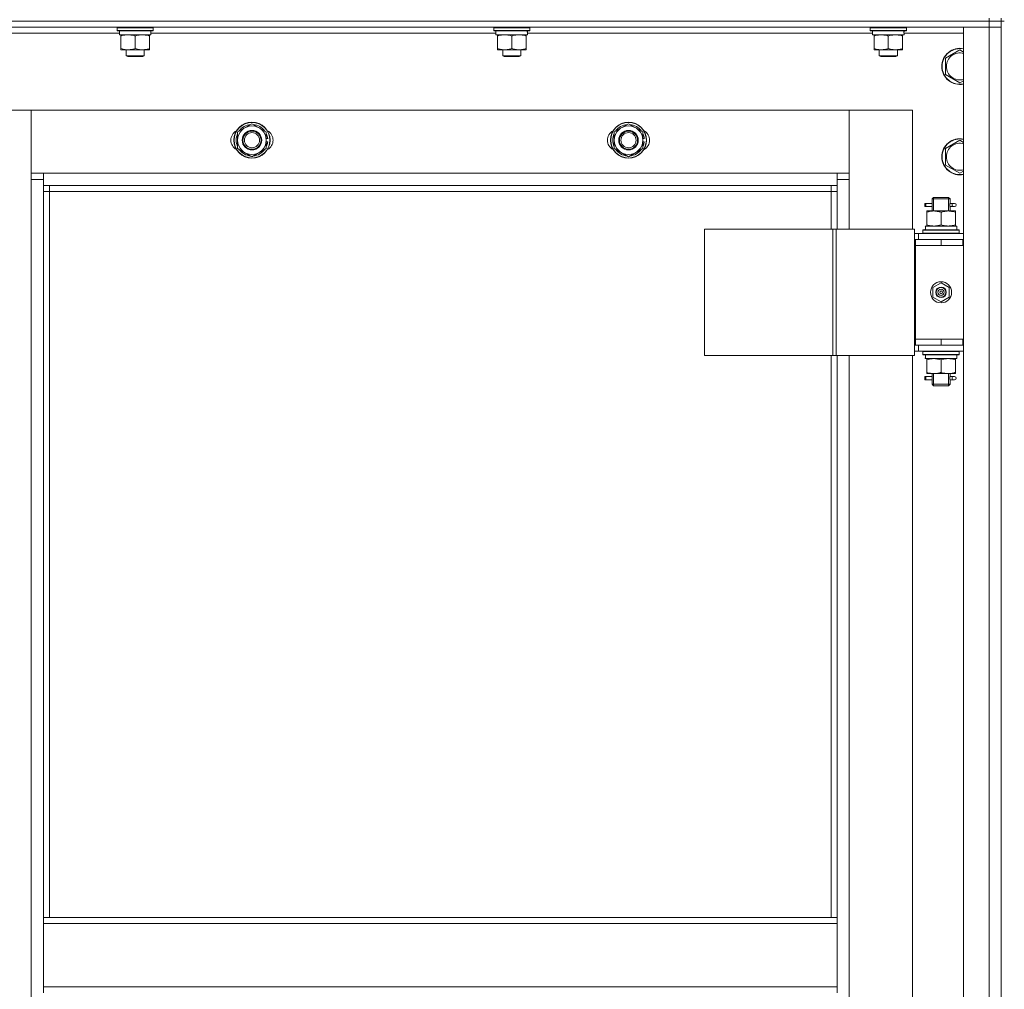
# Model space of a CAD drawing. Units: millimetres. Extents: x 0 to 32587, y -11 to 22275.
# Drawn here: x 7149 to 7803, y 16667 to 17311 of the extents above; entities that cross this region are included whole.
import ezdxf

# ---------------------------------------------------------------- set-up
doc = ezdxf.new("R2010")
doc.units = ezdxf.units.MM
doc.linetypes.add('K5LT_THIN', pattern=[0])
doc.layers.add('R', color=1, linetype='Continuous', true_color=0xff0000)
doc.layers.add('WELDING', color=7, linetype='Continuous', true_color=0xffffff)

msp = doc.modelspace()

# ---------------------------------------------------------------- linework, layer by layer
at = {"layer": 'R', "color": 7, "linetype": 'K5LT_THIN', "lineweight": 18}
for p, q in [((7792.79, 17309.88), (7792.79, 17311.88)), ((7800.79, 17309.88), (7800.79, 17311.88)), ((7792.79, 17309.88), (6408.79, 17309.88)), ((6408.79, 17309.88), (7792.79, 17309.88)), ((7792.79, 17305.88), (6408.79, 17305.88)), ((7213.79, 17305.58), (7213.96, 17305.88)), ((7213.79, 17303.68), (7213.79, 17305.58)), ((7213.79, 17305.58), (7237.79, 17305.58)), ((7237.79, 17305.58), (7237.62, 17305.88)), ((7237.79, 17303.68), (7237.79, 17305.58)), ((7463.79, 17305.58), (7463.96, 17305.88)), ((7463.79, 17303.68), (7463.79, 17305.58)), ((7463.79, 17305.58), (7487.79, 17305.58)), ((7487.79, 17305.58), (7487.62, 17305.88)), ((7487.79, 17303.68), (7487.79, 17305.58)), ((7713.79, 17305.58), (7713.96, 17305.88)), ((7713.79, 17303.68), (7713.79, 17305.58)), ((7713.79, 17305.58), (7737.79, 17305.58)), ((7737.79, 17305.58), (7737.62, 17305.88)), ((7737.79, 17303.68), (7737.79, 17305.58)), ((7775.79, 17305.88), (7792.79, 17305.88)), ((7775.79, 15513.88), (7775.79, 17305.88)), ((7792.79, 17309.88), (7792.79, 17305.88)), ((7792.79, 17309.88), (7800.79, 17309.88)), ((7800.79, 17309.88), (7792.79, 17309.88)), ((7792.79, 15513.88), (7792.79, 17305.88)), ((7792.79, 17305.88), (7800.79, 17305.88)), ((7800.79, 17305.88), (7792.79, 17305.88)), ((7800.79, 17309.88), (7802.79, 17309.88)), ((7800.79, 17309.88), (7800.79, 17305.88)), ((7800.79, 17305.88), (7800.79, 15513.88)), ((7800.79, 17305.88), (7800.79, 15513.88)), ((7215.29, 17301.88), (6986.17, 17301.88)), ((7213.79, 17303.68), (7213.96, 17303.38)), ((7213.79, 17303.68), (7237.79, 17303.68)), ((7213.96, 17303.38), (7237.62, 17303.38)), ((7215.29, 17300.88), (7215.29, 17303.38)), ((7215.29, 17300.88), (7236.23, 17300.88)), ((7216.29, 17300.03), (7216.29, 17300.88)), ((7216.29, 17291.73), (7216.29, 17300.03)), ((7225.79, 17291.73), (7225.79, 17300.03)), ((7235.29, 17300.88), (7235.29, 17300.03)), ((7235.29, 17291.73), (7235.29, 17300.03)), ((7236.24, 17303.38), (7236.16, 17302)), ((7465.29, 17301.88), (7236.17, 17301.88)), ((7237.79, 17303.68), (7237.62, 17303.38)), ((7463.79, 17303.68), (7463.96, 17303.38)), ((7463.79, 17303.68), (7487.79, 17303.68)), ((7463.96, 17303.38), (7487.62, 17303.38)), ((7465.29, 17300.88), (7465.29, 17303.38)), ((7465.29, 17300.88), (7486.23, 17300.88)), ((7466.29, 17300.03), (7466.29, 17300.88)), ((7466.29, 17291.73), (7466.29, 17300.03)), ((7475.79, 17291.73), (7475.79, 17300.03)), ((7485.29, 17300.88), (7485.29, 17300.03)), ((7485.29, 17291.73), (7485.29, 17300.03)), ((7486.24, 17303.38), (7486.16, 17302)), ((7715.29, 17301.88), (7486.17, 17301.88)), ((7487.79, 17303.68), (7487.62, 17303.38)), ((7713.79, 17303.68), (7713.96, 17303.38)), ((7713.79, 17303.68), (7737.79, 17303.68)), ((7713.96, 17303.38), (7737.62, 17303.38)), ((7715.29, 17300.88), (7715.29, 17303.38)), ((7715.29, 17300.88), (7736.23, 17300.88)), ((7716.29, 17300.03), (7716.29, 17300.88)), ((7716.29, 17291.73), (7716.29, 17300.03)), ((7725.79, 17291.73), (7725.79, 17300.03)), ((7735.29, 17300.88), (7735.29, 17300.03)), ((7735.29, 17291.73), (7735.29, 17300.03)), ((7736.24, 17303.38), (7736.16, 17302)), ((7775.79, 17301.88), (7736.17, 17301.88)), ((7737.79, 17303.68), (7737.62, 17303.38)), ((7216.29, 17290.88), (7216.29, 17291.73)), ((7235.29, 17291.73), (7235.29, 17290.88)), ((7466.29, 17290.88), (7466.29, 17291.73)), ((7485.29, 17291.73), (7485.29, 17290.88)), ((7716.29, 17290.88), (7716.29, 17291.73)), ((7735.29, 17291.73), (7735.29, 17290.88)), ((7221.04, 17290.88), (7216.29, 17290.88)), ((7219.79, 17290.88), (7219.79, 17286.96)), ((7219.79, 17286.96), (7220.79, 17286.38)), ((7225.79, 17286.96), (7219.79, 17286.96)), ((7225.79, 17286.38), (7220.79, 17286.38)), ((7230.54, 17290.88), (7221.04, 17290.88)), ((7231.79, 17286.96), (7225.79, 17286.96)), ((7230.79, 17286.38), (7225.79, 17286.38)), ((7235.29, 17290.88), (7230.54, 17290.88)), ((7231.79, 17286.96), (7230.79, 17286.38)), ((7231.79, 17290.88), (7231.79, 17286.96)), ((7471.04, 17290.88), (7466.29, 17290.88)), ((7469.79, 17290.88), (7469.79, 17286.96)), ((7469.79, 17286.96), (7470.79, 17286.38)), ((7475.79, 17286.96), (7469.79, 17286.96)), ((7475.79, 17286.38), (7470.79, 17286.38)), ((7480.54, 17290.88), (7471.04, 17290.88)), ((7481.79, 17286.96), (7475.79, 17286.96)), ((7480.79, 17286.38), (7475.79, 17286.38)), ((7485.29, 17290.88), (7480.54, 17290.88)), ((7481.79, 17286.96), (7480.79, 17286.38)), ((7481.79, 17290.88), (7481.79, 17286.96)), ((7721.04, 17290.88), (7716.29, 17290.88)), ((7719.79, 17290.88), (7719.79, 17286.96)), ((7719.79, 17286.96), (7720.79, 17286.38)), ((7725.79, 17286.96), (7719.79, 17286.96)), ((7725.79, 17286.38), (7720.79, 17286.38)), ((7730.54, 17290.88), (7721.04, 17290.88)), ((7731.79, 17286.96), (7725.79, 17286.96)), ((7730.79, 17286.38), (7725.79, 17286.38)), ((7735.29, 17290.88), (7730.54, 17290.88)), ((7731.79, 17286.96), (7730.79, 17286.38)), ((7731.79, 17290.88), (7731.79, 17286.96)), ((7763.79, 17285.37), (7773.29, 17290.85)), ((7763.79, 17279.88), (7763.79, 17285.37)), ((7773.29, 17290.85), (7775.79, 17289.41)), ((7763.79, 17274.4), (7763.79, 17279.88)), ((7773.29, 17268.91), (7763.79, 17274.4)), ((7775.79, 17270.36), (7773.29, 17268.91)), ((7156.79, 17250.88), (7114.79, 17250.88)), ((7156.79, 17204.88), (7156.79, 17250.88)), ((7156.79, 17250.88), (7156.79, 17208.88)), ((7699.79, 17250.88), (7156.79, 17250.88)), ((7741.79, 17250.88), (7699.79, 17250.88)), ((7699.79, 17250.88), (7699.79, 17204.88)), ((7699.79, 17208.88), (7699.79, 17250.88)), ((7741.79, 17171.88), (7741.79, 17250.88)), ((7293.79, 17236.37), (7303.29, 17241.85)), ((7303.29, 17241.85), (7312.79, 17236.37)), ((7543.79, 17236.37), (7553.29, 17241.85)), ((7553.29, 17241.85), (7562.79, 17236.37)), ((7293.79, 17230.88), (7293.79, 17236.37)), ((7312.79, 17236.37), (7312.79, 17230.88)), ((7543.79, 17230.88), (7543.79, 17236.37)), ((7562.79, 17236.37), (7562.79, 17230.88)), ((7293.79, 17225.4), (7293.79, 17230.88)), ((7313.74, 17231.9), (7312.79, 17231.9)), ((7312.79, 17230.88), (7312.79, 17225.4)), ((7312.79, 17229.75), (7313.73, 17229.75)), ((7312.79, 17228.58), (7313.53, 17228.58)), ((7543.79, 17225.4), (7543.79, 17230.88)), ((7563.74, 17231.9), (7562.79, 17231.9)), ((7562.79, 17230.88), (7562.79, 17225.4)), ((7562.79, 17229.75), (7563.73, 17229.75)), ((7562.79, 17228.58), (7563.53, 17228.58)), ((7763.79, 17225.37), (7773.29, 17230.85)), ((7773.29, 17230.85), (7775.79, 17229.41)), ((7303.29, 17219.91), (7293.79, 17225.4)), ((7312.79, 17225.4), (7303.29, 17219.91)), ((7553.29, 17219.91), (7543.79, 17225.4)), ((7562.79, 17225.4), (7553.29, 17219.91)), ((7763.79, 17219.88), (7763.79, 17225.37)), ((7763.79, 17214.4), (7763.79, 17219.88)), ((7773.29, 17208.91), (7763.79, 17214.4)), ((7156.79, 17208.88), (7164.79, 17208.88)), ((7164.79, 17208.88), (7691.79, 17208.88)), ((7164.79, 17208.88), (7164.79, 17200.88)), ((7691.79, 17208.88), (7699.79, 17208.88)), ((7691.79, 17200.88), (7691.79, 17208.88)), ((7775.79, 17210.36), (7773.29, 17208.91)), ((7156.79, 15614.88), (7156.79, 17204.88)), ((7164.79, 17204.88), (7156.79, 17204.88)), ((7691.79, 17200.88), (7164.79, 17200.88)), ((7164.79, 17200.88), (7164.79, 16714.88)), ((7168.79, 17200.88), (7168.79, 17196.88)), ((7687.79, 17196.88), (7687.79, 17200.88)), ((7699.79, 17204.88), (7691.79, 17204.88)), ((7691.79, 17171.88), (7691.79, 17200.88)), ((7699.79, 17204.88), (7699.79, 17171.88)), ((7168.79, 17196.88), (7164.79, 17196.88)), ((7687.79, 17196.88), (7168.79, 17196.88)), ((7168.79, 17196.88), (7168.79, 16714.88)), ((7687.79, 17196.88), (7691.79, 17196.88)), ((7687.79, 17171.88), (7687.79, 17196.88)), ((7754.79, 17191.88), (7755.79, 17192.88)), ((7755.79, 17192.88), (7760.79, 17192.88)), ((7760.79, 17192.88), (7765.79, 17192.88)), ((7766.79, 17191.88), (7765.79, 17192.88)), ((7750.01, 17186.88), (7750.01, 17188.88)), ((7750.79, 17188.88), (7750.01, 17188.88)), ((7750.79, 17186.88), (7750.01, 17186.88)), ((7750.79, 17188.88), (7750.79, 17186.88)), ((7750.79, 17188.88), (7754.89, 17188.88)), ((7750.79, 17186.88), (7754.89, 17186.88)), ((7754.89, 17188.88), (7753.01, 17188.88)), ((7754.89, 17186.88), (7753.01, 17186.88)), ((7754.79, 17191.88), (7760.79, 17191.88)), ((7754.79, 17189.38), (7754.79, 17191.88)), ((7754.79, 17183.88), (7754.79, 17186.38)), ((7755.74, 17191.88), (7755.74, 17192.83)), ((7755.74, 17183.88), (7755.74, 17191.88)), ((7760.79, 17191.88), (7766.79, 17191.88)), ((7765.84, 17191.88), (7765.84, 17192.83)), ((7765.84, 17183.88), (7765.84, 17191.88)), ((7766.68, 17188.88), (7768.49, 17188.88)), ((7766.68, 17186.88), (7768.49, 17186.88)), ((7766.79, 17189.38), (7766.79, 17191.88)), ((7766.79, 17183.88), (7766.79, 17186.38)), ((7768.49, 17188.88), (7769.79, 17188.88)), ((7768.49, 17186.88), (7769.79, 17186.88)), ((7751.29, 17183.03), (7751.29, 17183.88)), ((7751.29, 17183.88), (7756.04, 17183.88)), ((7751.29, 17183.03), (7751.29, 17174.73)), ((7756.04, 17183.88), (7765.54, 17183.88)), ((7760.79, 17183.03), (7760.79, 17174.73)), ((7765.54, 17183.88), (7770.29, 17183.88)), ((7770.29, 17183.88), (7770.29, 17183.03)), ((7770.29, 17183.03), (7770.29, 17174.73)), ((7750.34, 17173.88), (7771.29, 17173.88)), ((7751.29, 17173.88), (7751.29, 17174.73)), ((7770.29, 17174.73), (7770.29, 17173.88)), ((7771.29, 17171.38), (7771.29, 17173.88)), ((7603.73, 17171.88), (7603.73, 17087.88)), ((7688.86, 17171.88), (7603.73, 17171.88)), ((7688.86, 17171.88), (7688.86, 17087.88)), ((7691.14, 17171.88), (7688.86, 17171.88)), ((7743.14, 17171.88), (7691.14, 17171.88)), ((7691.14, 17171.88), (7691.14, 17087.88)), ((7743.14, 17171.88), (7743.14, 17087.88)), ((7745.79, 17168.88), (7743.14, 17168.88)), ((7745.79, 17168.88), (7775.79, 17168.88)), ((7745.79, 17164.88), (7745.79, 17168.88)), ((7748.79, 17171.08), (7748.96, 17171.38)), ((7748.79, 17171.08), (7748.79, 17169.18)), ((7772.79, 17171.08), (7748.79, 17171.08)), ((7772.79, 17169.18), (7748.79, 17169.18)), ((7748.79, 17169.18), (7748.96, 17168.88)), ((7772.62, 17171.38), (7748.96, 17171.38)), ((7750.42, 17172.5), (7750.35, 17171.38)), ((7772.79, 17171.08), (7772.62, 17171.38)), ((7772.79, 17169.18), (7772.62, 17168.88)), ((7772.79, 17171.08), (7772.79, 17169.18)), ((7743.79, 17164.88), (7743.14, 17164.88)), ((7743.79, 17164.88), (7760.79, 17164.88)), ((7743.79, 17160.88), (7743.79, 17164.88)), ((7743.79, 17160.88), (7760.79, 17160.88)), ((7760.79, 17160.88), (7743.79, 17160.88)), ((7743.79, 17160.88), (7743.79, 17098.88)), ((7760.79, 17160.88), (7760.79, 17164.88)), ((7760.79, 17164.88), (7775.29, 17164.88)), ((7760.79, 17160.88), (7775.29, 17160.88)), ((7775.29, 17160.88), (7775.29, 17164.88)), ((7775.29, 17164.88), (7775.79, 17164.88)), ((7775.29, 17160.88), (7775.79, 17160.88)), ((7755.29, 17133.06), (7760.79, 17136.23)), ((7760.79, 17136.23), (7766.29, 17133.06)), ((7755.29, 17126.71), (7755.29, 17133.06)), ((7766.29, 17133.06), (7766.29, 17126.71)), ((7760.79, 17123.53), (7755.29, 17126.71)), ((7766.29, 17126.71), (7760.79, 17123.53)), ((7743.14, 17094.88), (7743.79, 17094.88)), ((7743.79, 17098.88), (7743.79, 17094.88)), ((7760.79, 17098.88), (7743.79, 17098.88)), ((7760.79, 17098.88), (7743.79, 17098.88)), ((7760.79, 17094.88), (7743.79, 17094.88)), ((7745.79, 17094.88), (7745.79, 17090.88)), ((7775.29, 17098.88), (7760.79, 17098.88)), ((7760.79, 17098.88), (7760.79, 17094.88)), ((7775.29, 17094.88), (7760.79, 17094.88)), ((7775.79, 17098.88), (7775.29, 17098.88)), ((7775.29, 17098.88), (7775.29, 17094.88)), ((7775.79, 17094.88), (7775.29, 17094.88)), ((7743.14, 17090.88), (7745.79, 17090.88)), ((7775.79, 17090.88), (7745.79, 17090.88)), ((7748.79, 17090.58), (7748.96, 17090.88)), ((7748.79, 17090.58), (7748.79, 17088.68)), ((7772.79, 17090.58), (7748.79, 17090.58)), ((7772.79, 17088.68), (7748.79, 17088.68)), ((7748.79, 17088.68), (7748.96, 17088.38)), ((7772.62, 17088.38), (7748.96, 17088.38)), ((7771.29, 17088.38), (7771.29, 17085.88)), ((7772.79, 17090.58), (7772.62, 17090.88)), ((7772.79, 17088.68), (7772.62, 17088.38)), ((7772.79, 17090.58), (7772.79, 17088.68)), ((7688.86, 17087.88), (7603.73, 17087.88)), ((7687.79, 16714.88), (7687.79, 17087.88)), ((7691.14, 17087.88), (7688.86, 17087.88)), ((7743.14, 17087.88), (7691.14, 17087.88)), ((7691.79, 16714.88), (7691.79, 17087.88)), ((7699.79, 17087.88), (7699.79, 16451.88)), ((7741.79, 16451.88), (7741.79, 17087.88)), ((7750.34, 17085.88), (7750.42, 17087.27)), ((7750.34, 17085.88), (7750.54, 17085.88)), ((7771.29, 17085.88), (7750.54, 17085.88)), ((7751.29, 17085.03), (7751.29, 17085.88)), ((7751.29, 17076.73), (7751.29, 17085.03)), ((7760.79, 17076.73), (7760.79, 17085.03)), ((7770.29, 17085.88), (7770.29, 17085.03)), ((7770.29, 17076.73), (7770.29, 17085.03)), ((7751.29, 17075.88), (7751.29, 17076.73)), ((7756.04, 17075.88), (7751.29, 17075.88)), ((7754.79, 17074.38), (7754.79, 17075.88)), ((7755.74, 17068.88), (7755.74, 17075.88)), ((7765.54, 17075.88), (7756.04, 17075.88)), ((7770.29, 17075.88), (7765.54, 17075.88)), ((7765.84, 17068.88), (7765.84, 17075.88)), ((7766.79, 17074.38), (7766.79, 17075.88)), ((7770.29, 17076.73), (7770.29, 17075.88)), ((7750.01, 17071.88), (7750.01, 17073.88)), ((7750.79, 17073.88), (7750.01, 17073.88)), ((7750.79, 17071.88), (7750.01, 17071.88)), ((7750.79, 17073.88), (7750.79, 17071.88)), ((7750.79, 17073.88), (7754.89, 17073.88)), ((7750.79, 17071.88), (7754.89, 17071.88)), ((7754.89, 17073.88), (7753.01, 17073.88)), ((7754.89, 17071.88), (7753.01, 17071.88)), ((7754.79, 17068.88), (7754.79, 17071.38)), ((7754.79, 17068.88), (7755.79, 17067.88)), ((7754.79, 17068.88), (7760.79, 17068.88)), ((7755.74, 17068.88), (7755.74, 17067.94)), ((7760.79, 17068.88), (7766.79, 17068.88)), ((7766.79, 17068.88), (7765.79, 17067.88)), ((7765.84, 17068.88), (7765.84, 17067.94)), ((7766.68, 17073.88), (7768.49, 17073.88)), ((7766.68, 17071.88), (7768.49, 17071.88)), ((7766.79, 17068.88), (7766.79, 17071.38)), ((7768.49, 17073.88), (7769.79, 17073.88)), ((7768.49, 17071.88), (7769.79, 17071.88)), ((7755.79, 17067.88), (7760.79, 17067.88)), ((7760.79, 17067.88), (7765.79, 17067.88)), ((7164.79, 16714.88), (7691.79, 16714.88)), ((7164.79, 16714.88), (7164.79, 16710.88)), ((7164.79, 16710.88), (7691.79, 16710.88)), ((7164.79, 16668.88), (7164.79, 16710.88)), ((7691.79, 16714.88), (7691.79, 16710.88)), ((7691.79, 16710.88), (7691.79, 16668.88)), ((7164.79, 16668.88), (7691.79, 16668.88)), ((7164.79, 16668.88), (7164.79, 16664.88)), ((7691.79, 16668.88), (7691.79, 16664.88))]:
    msp.add_line(p, q, dxfattribs=at)
for centre, radius in [((7303.29, 17230.88), 12), ((7303.29, 17230.88), 11.83), ((7553.29, 17230.88), 12), ((7553.29, 17230.88), 11.83), ((7303.29, 17230.88), 6.5), ((7303.29, 17230.88), 6), ((7303.29, 17230.88), 5), ((7553.29, 17230.88), 6.5), ((7553.29, 17230.88), 6), ((7553.29, 17230.88), 5), ((7760.79, 17129.88), 7), ((7760.79, 17129.88), 3.49), ((7760.79, 17129.88), 3.49), ((7760.79, 17129.88), 3.25), ((7760.79, 17129.88), 3.19), ((7760.79, 17129.88), 3.19), ((7760.79, 17129.88), 2.1), ((7760.79, 17129.88), 0.9)]:
    msp.add_circle(centre, radius, dxfattribs=at)
for centre, radius, start, end in [((7773.29, 17279.88), 12, 77.9753, 180), ((7773.29, 17279.88), 11.83, 77.79651, 180), ((7773.29, 17279.88), 8.97, 73.8216, 180), ((7773.29, 17279.88), 12, 180, 282.0247), ((7773.29, 17279.88), 11.83, 180, 282.20349), ((7773.29, 17279.88), 8.97, 180, 286.1784), ((7303.29, 17230.88), 9.5, 0, 180), ((7303.29, 17230.88), 10.5, 94.79123, 145.20877), ((7303.29, 17230.88), 10.5, 34.79125, 85.20877), ((7553.29, 17230.88), 9.5, 0, 180), ((7553.29, 17230.88), 10.5, 94.79123, 145.20877), ((7553.29, 17230.88), 10.5, 34.79125, 85.20877), ((7296.29, 17230.88), 7, 117.99456, 242.00544), ((7303.29, 17230.88), 10.5, 154.79123, 205.20877), ((7303.29, 17230.88), 10.5, 5.53239, 25.20877), ((7310.29, 17230.88), 7, 297.99456, 62.00544), ((7546.29, 17230.88), 7, 117.99456, 242.00544), ((7553.29, 17230.88), 10.5, 154.79123, 205.20877), ((7553.29, 17230.88), 10.5, 5.53239, 25.20877), ((7560.29, 17230.88), 7, 297.99456, 62.00544), ((7303.29, 17230.88), 9.5, 180, 0), ((7303.29, 17230.88), 10.5, 334.79123, 347.35895), ((7303.29, 17230.88), 10.5, 347.35895, 353.81052), ((7553.29, 17230.88), 9.5, 180, 0), ((7553.29, 17230.88), 10.5, 334.79123, 347.35895), ((7553.29, 17230.88), 10.5, 347.35895, 353.81052), ((7773.29, 17219.88), 12, 77.9753, 180), ((7773.29, 17219.88), 11.83, 77.79651, 180), ((7773.29, 17219.88), 8.97, 73.8216, 180), ((7303.29, 17230.88), 10.5, 214.79123, 265.20875), ((7303.29, 17230.88), 10.5, 274.79123, 325.20877), ((7553.29, 17230.88), 10.5, 214.79123, 265.20875), ((7553.29, 17230.88), 10.5, 274.79123, 325.20877), ((7773.29, 17219.88), 12, 180, 282.0247), ((7773.29, 17219.88), 11.83, 180, 282.20349), ((7773.29, 17219.88), 8.97, 180, 286.1784), ((7769.79, 17187.88), 1, 270, 90), ((7769.79, 17072.88), 1, 270, 90)]:
    msp.add_arc(centre, radius, start, end, dxfattribs=at)
for centre, major_axis, ratio, start_param, end_param in [((7225.79, 17298.46), (0, 22.52), 0.466308, -1.46277, -1.350168), ((7475.79, 17298.46), (0, 22.52), 0.466308, -1.46277, -1.350168), ((7725.79, 17298.46), (0, 22.52), 0.466308, -1.46277, -1.350168), ((7768.49, 17187.88), (0, 1), 0.301552, 0, 3.141593), ((7760.79, 17176.05), (0, 22.52), 0.466308, 1.667355, 1.779747), ((7760.79, 17090.81), (0, -22.52), 0.466308, -1.46282, -1.350219), ((7768.49, 17072.88), (0, 1), 0.301552, 0, 3.141593)]:
    msp.add_ellipse(centre, major_axis=major_axis, ratio=ratio, start_param=start_param, end_param=end_param, dxfattribs=at)
at = {"layer": 'WELDING', "color": 7, "linetype": 'K5LT_THIN', "lineweight": 18}
for p, q in [((7754.79, 17186.4), (7754.96, 17187.38)), ((7754.89, 17186.88), (7754.79, 17186.4)), ((7754.98, 17187.88), (7754.8, 17189.33)), ((7754.8, 17189.33), (7754.87, 17189.02)), ((7754.87, 17189.02), (7754.89, 17188.88)), ((7754.96, 17187.38), (7754.98, 17187.88)), ((7766.62, 17188.38), (7766.6, 17187.88)), ((7766.6, 17187.88), (7766.78, 17186.44)), ((7766.78, 17189.36), (7766.62, 17188.38)), ((7766.68, 17188.88), (7766.78, 17189.36)), ((7766.71, 17186.74), (7766.68, 17186.88)), ((7766.78, 17186.44), (7766.71, 17186.74)), ((7754.79, 17071.4), (7754.96, 17072.38)), ((7754.89, 17071.88), (7754.79, 17071.4)), ((7754.98, 17072.88), (7754.8, 17074.33)), ((7754.8, 17074.33), (7754.87, 17074.02)), ((7754.87, 17074.02), (7754.89, 17073.88)), ((7754.96, 17072.38), (7754.98, 17072.88)), ((7766.62, 17073.38), (7766.6, 17072.88)), ((7766.6, 17072.88), (7766.78, 17071.44)), ((7766.78, 17074.36), (7766.62, 17073.38)), ((7766.68, 17073.88), (7766.78, 17074.36)), ((7766.71, 17071.74), (7766.68, 17071.88)), ((7766.78, 17071.44), (7766.71, 17071.74))]:
    msp.add_line(p, q, dxfattribs=at)
for points, knots in [([(7225.79, 17300.03), (7225.23, 17300.22), (7224.41, 17300.46), (7223.42, 17300.66), (7222.82, 17300.76), (7222.3, 17300.82), (7221.78, 17300.86), (7221.25, 17300.88), (7220.72, 17300.88), (7220.2, 17300.86), (7219.61, 17300.81), (7218.89, 17300.71), (7217.75, 17300.48), (7216.87, 17300.23), (7216.29, 17300.03)], [0, 0, 0, 0, 2.72415, 3.912285, 4.716446, 5.530362, 6.353984, 7.180289, 7.997717, 8.810544, 9.605533, 10.761675, 12.184093, 15, 15, 15, 15]), ([(7235.29, 17300.03), (7234.73, 17300.22), (7233.91, 17300.46), (7232.92, 17300.66), (7232.32, 17300.76), (7231.8, 17300.82), (7231.28, 17300.86), (7230.75, 17300.88), (7230.22, 17300.88), (7229.7, 17300.86), (7229.11, 17300.81), (7228.39, 17300.71), (7227.25, 17300.48), (7226.37, 17300.23), (7225.79, 17300.03)], [0, 0, 0, 0, 2.72415, 3.912285, 4.716446, 5.530362, 6.353984, 7.180289, 7.997717, 8.810544, 9.605533, 10.761675, 12.184093, 15, 15, 15, 15]), ([(7475.79, 17300.03), (7475.23, 17300.22), (7474.41, 17300.46), (7473.42, 17300.66), (7472.82, 17300.76), (7472.3, 17300.82), (7471.78, 17300.86), (7471.25, 17300.88), (7470.72, 17300.88), (7470.2, 17300.86), (7469.61, 17300.81), (7468.89, 17300.71), (7467.75, 17300.48), (7466.87, 17300.23), (7466.29, 17300.03)], [0, 0, 0, 0, 2.72415, 3.912285, 4.716446, 5.530362, 6.353984, 7.180289, 7.997717, 8.810544, 9.605533, 10.761675, 12.184093, 15, 15, 15, 15]), ([(7485.29, 17300.03), (7484.73, 17300.22), (7483.91, 17300.46), (7482.92, 17300.66), (7482.32, 17300.76), (7481.8, 17300.82), (7481.28, 17300.86), (7480.75, 17300.88), (7480.22, 17300.88), (7479.7, 17300.86), (7479.11, 17300.81), (7478.39, 17300.71), (7477.25, 17300.48), (7476.37, 17300.23), (7475.79, 17300.03)], [0, 0, 0, 0, 2.72415, 3.912285, 4.716446, 5.530362, 6.353984, 7.180289, 7.997717, 8.810544, 9.605533, 10.761675, 12.184093, 15, 15, 15, 15]), ([(7725.79, 17300.03), (7725.23, 17300.22), (7724.41, 17300.46), (7723.42, 17300.66), (7722.82, 17300.76), (7722.3, 17300.82), (7721.78, 17300.86), (7721.25, 17300.88), (7720.72, 17300.88), (7720.2, 17300.86), (7719.61, 17300.81), (7718.89, 17300.71), (7717.75, 17300.48), (7716.87, 17300.23), (7716.29, 17300.03)], [0, 0, 0, 0, 2.72415, 3.912285, 4.716446, 5.530362, 6.353984, 7.180289, 7.997717, 8.810544, 9.605533, 10.761675, 12.184093, 15, 15, 15, 15]), ([(7735.29, 17300.03), (7734.73, 17300.22), (7733.91, 17300.46), (7732.92, 17300.66), (7732.32, 17300.76), (7731.8, 17300.82), (7731.28, 17300.86), (7730.75, 17300.88), (7730.22, 17300.88), (7729.7, 17300.86), (7729.11, 17300.81), (7728.39, 17300.71), (7727.25, 17300.48), (7726.37, 17300.23), (7725.79, 17300.03)], [0, 0, 0, 0, 2.72415, 3.912285, 4.716446, 5.530362, 6.353984, 7.180289, 7.997717, 8.810544, 9.605533, 10.761675, 12.184093, 15, 15, 15, 15]), ([(7216.29, 17291.73), (7216.79, 17291.57), (7217.54, 17291.34), (7218.51, 17291.13), (7219.18, 17291.02), (7219.8, 17290.94), (7220.42, 17290.89), (7220.84, 17290.88), (7221.04, 17290.88)], [0, 0, 0, 0, 2.905563, 4.375924, 5.511195, 6.679161, 7.850161, 9, 9, 9, 9]), ([(7221.04, 17290.88), (7221.25, 17290.88), (7221.69, 17290.89), (7222.33, 17290.94), (7222.96, 17291.03), (7223.76, 17291.17), (7224.7, 17291.39), (7225.44, 17291.61), (7225.79, 17291.73)], [0, 0, 0, 0, 1.192024, 2.404251, 3.60809, 4.765234, 6.955738, 9, 9, 9, 9]), ([(7225.79, 17291.73), (7226.29, 17291.57), (7227.04, 17291.34), (7228.01, 17291.13), (7228.68, 17291.02), (7229.3, 17290.94), (7229.92, 17290.89), (7230.34, 17290.88), (7230.54, 17290.88)], [0, 0, 0, 0, 2.905563, 4.375924, 5.511195, 6.679161, 7.850161, 9, 9, 9, 9]), ([(7230.54, 17290.88), (7230.75, 17290.88), (7231.19, 17290.89), (7231.83, 17290.94), (7232.46, 17291.03), (7233.26, 17291.17), (7234.2, 17291.39), (7234.94, 17291.61), (7235.29, 17291.73)], [0, 0, 0, 0, 1.192024, 2.404251, 3.60809, 4.765234, 6.955738, 9, 9, 9, 9]), ([(7466.29, 17291.73), (7466.79, 17291.57), (7467.54, 17291.34), (7468.51, 17291.13), (7469.18, 17291.02), (7469.8, 17290.94), (7470.42, 17290.89), (7470.84, 17290.88), (7471.04, 17290.88)], [0, 0, 0, 0, 2.905563, 4.375924, 5.511195, 6.679161, 7.850161, 9, 9, 9, 9]), ([(7471.04, 17290.88), (7471.25, 17290.88), (7471.69, 17290.89), (7472.33, 17290.94), (7472.96, 17291.03), (7473.76, 17291.17), (7474.7, 17291.39), (7475.44, 17291.61), (7475.79, 17291.73)], [0, 0, 0, 0, 1.192024, 2.404251, 3.60809, 4.765234, 6.955738, 9, 9, 9, 9]), ([(7475.79, 17291.73), (7476.29, 17291.57), (7477.04, 17291.34), (7478.01, 17291.13), (7478.68, 17291.02), (7479.3, 17290.94), (7479.92, 17290.89), (7480.34, 17290.88), (7480.54, 17290.88)], [0, 0, 0, 0, 2.905563, 4.375924, 5.511195, 6.679161, 7.850161, 9, 9, 9, 9]), ([(7480.54, 17290.88), (7480.75, 17290.88), (7481.19, 17290.89), (7481.83, 17290.94), (7482.46, 17291.03), (7483.26, 17291.17), (7484.2, 17291.39), (7484.94, 17291.61), (7485.29, 17291.73)], [0, 0, 0, 0, 1.192024, 2.404251, 3.60809, 4.765234, 6.955738, 9, 9, 9, 9]), ([(7716.29, 17291.73), (7716.79, 17291.57), (7717.54, 17291.34), (7718.51, 17291.13), (7719.18, 17291.02), (7719.8, 17290.94), (7720.42, 17290.89), (7720.84, 17290.88), (7721.04, 17290.88)], [0, 0, 0, 0, 2.905563, 4.375924, 5.511195, 6.679161, 7.850161, 9, 9, 9, 9]), ([(7721.04, 17290.88), (7721.25, 17290.88), (7721.69, 17290.89), (7722.33, 17290.94), (7722.96, 17291.03), (7723.76, 17291.17), (7724.7, 17291.39), (7725.44, 17291.61), (7725.79, 17291.73)], [0, 0, 0, 0, 1.192024, 2.404251, 3.60809, 4.765234, 6.955738, 9, 9, 9, 9]), ([(7725.79, 17291.73), (7726.29, 17291.57), (7727.04, 17291.34), (7728.01, 17291.13), (7728.68, 17291.02), (7729.3, 17290.94), (7729.92, 17290.89), (7730.34, 17290.88), (7730.54, 17290.88)], [0, 0, 0, 0, 2.905563, 4.375924, 5.511195, 6.679161, 7.850161, 9, 9, 9, 9]), ([(7730.54, 17290.88), (7730.75, 17290.88), (7731.19, 17290.89), (7731.83, 17290.94), (7732.46, 17291.03), (7733.26, 17291.17), (7734.2, 17291.39), (7734.94, 17291.61), (7735.29, 17291.73)], [0, 0, 0, 0, 1.192024, 2.404251, 3.60809, 4.765234, 6.955738, 9, 9, 9, 9]), ([(7756.04, 17183.88), (7755.76, 17183.88), (7755.29, 17183.87), (7754.63, 17183.81), (7754.14, 17183.74), (7753.44, 17183.62), (7752.52, 17183.42), (7751.7, 17183.17), (7751.29, 17183.03)], [0, 0, 0, 0, 1.548206, 2.616755, 3.724998, 4.291764, 6.613357, 9, 9, 9, 9]), ([(7760.79, 17183.03), (7760.36, 17183.18), (7759.62, 17183.4), (7758.61, 17183.63), (7757.79, 17183.77), (7757.05, 17183.85), (7756.47, 17183.88), (7756.13, 17183.88), (7756.04, 17183.88)], [0, 0, 0, 0, 2.494996, 4.309231, 5.73815, 7.133977, 8.472011, 9, 9, 9, 9]), ([(7765.54, 17183.88), (7765.32, 17183.88), (7764.89, 17183.87), (7764.25, 17183.82), (7763.62, 17183.74), (7762.81, 17183.6), (7761.87, 17183.38), (7761.14, 17183.15), (7760.79, 17183.03)], [0, 0, 0, 0, 1.192024, 2.404251, 3.60809, 4.765234, 6.955738, 9, 9, 9, 9]), ([(7770.29, 17183.03), (7769.79, 17183.2), (7769.03, 17183.42), (7768.06, 17183.64), (7767.4, 17183.75), (7766.78, 17183.83), (7766.16, 17183.87), (7765.74, 17183.88), (7765.54, 17183.88)], [0, 0, 0, 0, 2.905563, 4.375924, 5.511195, 6.679161, 7.850161, 9, 9, 9, 9]), ([(7751.29, 17174.73), (7751.79, 17174.57), (7752.54, 17174.34), (7753.51, 17174.13), (7754.18, 17174.02), (7754.8, 17173.94), (7755.42, 17173.89), (7755.84, 17173.88), (7756.04, 17173.88)], [0, 0, 0, 0, 2.905563, 4.375924, 5.511195, 6.679161, 7.850161, 9, 9, 9, 9]), ([(7756.04, 17173.88), (7756.25, 17173.88), (7756.69, 17173.89), (7757.33, 17173.94), (7757.96, 17174.03), (7758.76, 17174.17), (7759.7, 17174.39), (7760.44, 17174.61), (7760.79, 17174.73)], [0, 0, 0, 0, 1.192024, 2.404251, 3.60809, 4.765234, 6.955738, 9, 9, 9, 9]), ([(7760.79, 17174.73), (7761.35, 17174.54), (7762.16, 17174.31), (7763.16, 17174.1), (7763.76, 17174.01), (7764.28, 17173.94), (7764.8, 17173.9), (7765.33, 17173.88), (7765.86, 17173.88), (7766.38, 17173.91), (7766.97, 17173.96), (7767.69, 17174.06), (7768.83, 17174.28), (7769.71, 17174.54), (7770.29, 17174.73)], [0, 0, 0, 0, 2.72415, 3.912285, 4.716446, 5.530362, 6.353984, 7.180289, 7.997717, 8.810544, 9.605533, 10.761675, 12.184093, 15, 15, 15, 15]), ([(7760.79, 17085.03), (7760.23, 17085.22), (7759.41, 17085.46), (7758.42, 17085.66), (7757.82, 17085.76), (7757.3, 17085.82), (7756.78, 17085.86), (7756.25, 17085.88), (7755.72, 17085.88), (7755.2, 17085.86), (7754.61, 17085.81), (7753.89, 17085.71), (7752.75, 17085.48), (7751.87, 17085.23), (7751.29, 17085.03)], [0, 0, 0, 0, 2.72415, 3.912285, 4.716446, 5.530362, 6.353984, 7.180289, 7.997717, 8.810544, 9.605533, 10.761675, 12.184093, 15, 15, 15, 15]), ([(7765.54, 17085.88), (7765.26, 17085.88), (7764.79, 17085.87), (7764.13, 17085.81), (7763.64, 17085.74), (7762.94, 17085.62), (7762.02, 17085.42), (7761.2, 17085.17), (7760.79, 17085.03)], [0, 0, 0, 0, 1.548206, 2.616755, 3.724998, 4.291764, 6.613357, 9, 9, 9, 9]), ([(7770.29, 17085.03), (7769.86, 17085.18), (7769.12, 17085.4), (7768.11, 17085.63), (7767.29, 17085.77), (7766.55, 17085.85), (7765.97, 17085.88), (7765.63, 17085.88), (7765.54, 17085.88)], [0, 0, 0, 0, 2.494996, 4.309231, 5.73815, 7.133977, 8.472011, 9, 9, 9, 9]), ([(7751.29, 17076.73), (7751.79, 17076.57), (7752.54, 17076.34), (7753.51, 17076.13), (7754.18, 17076.02), (7754.8, 17075.94), (7755.42, 17075.89), (7755.84, 17075.88), (7756.04, 17075.88)], [0, 0, 0, 0, 2.905563, 4.375924, 5.511195, 6.679161, 7.850161, 9, 9, 9, 9]), ([(7756.04, 17075.88), (7756.25, 17075.88), (7756.69, 17075.89), (7757.33, 17075.94), (7757.96, 17076.03), (7758.76, 17076.17), (7759.7, 17076.39), (7760.44, 17076.61), (7760.79, 17076.73)], [0, 0, 0, 0, 1.192024, 2.404251, 3.60809, 4.765234, 6.955738, 9, 9, 9, 9]), ([(7760.79, 17076.73), (7761.29, 17076.57), (7762.04, 17076.34), (7763.01, 17076.13), (7763.68, 17076.02), (7764.3, 17075.94), (7764.92, 17075.89), (7765.34, 17075.88), (7765.54, 17075.88)], [0, 0, 0, 0, 2.905563, 4.375924, 5.511195, 6.679161, 7.850161, 9, 9, 9, 9]), ([(7765.54, 17075.88), (7765.75, 17075.88), (7766.19, 17075.89), (7766.83, 17075.94), (7767.46, 17076.03), (7768.26, 17076.17), (7769.2, 17076.39), (7769.94, 17076.61), (7770.29, 17076.73)], [0, 0, 0, 0, 1.192024, 2.404251, 3.60809, 4.765234, 6.955738, 9, 9, 9, 9])]:
    msp.add_open_spline(points, degree=3, knots=knots, dxfattribs=at)

doc.saveas('drawing.dxf')
